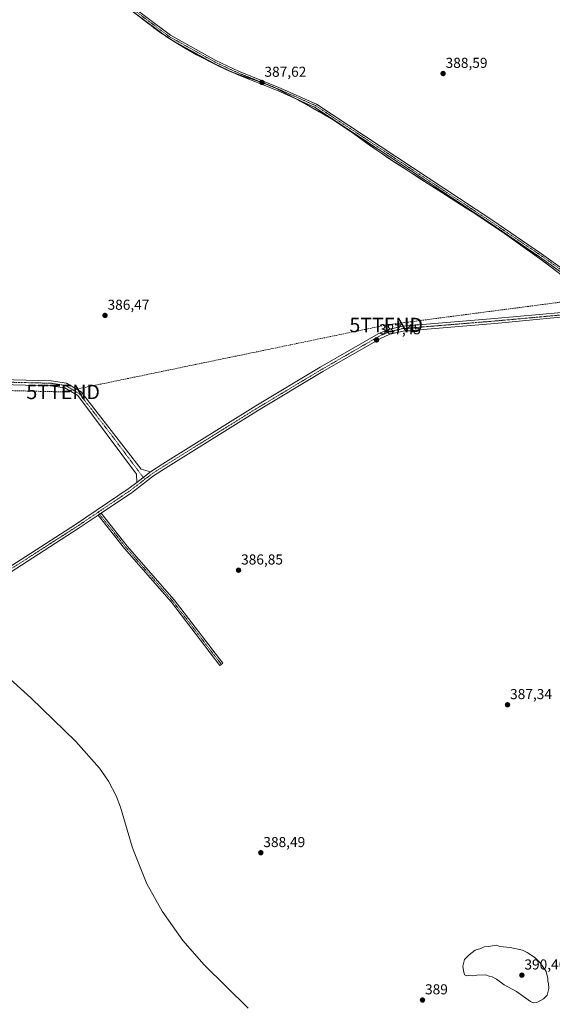
# Model space of a CAD drawing. Units: metres. Extents: x 590965 to 594445, y 4685072 to 4687430.
# Drawn here: x 593468 to 593838, y 4685923 to 4686607 of the extents above; entities that cross this region are included whole.
import ezdxf
from ezdxf.enums import TextEntityAlignment as Align

# ---------------------------------------------------------------- set-up
doc = ezdxf.new("R2010")
doc.units = ezdxf.units.M
doc.header["$MEASUREMENT"] = 0
doc.linetypes.add('TRAZO_Y_PUNTO', pattern=[1, 0.5, -0.25, 0, -0.25])
doc.linetypes.add('TRAZOSX2', pattern=[1.5, 1, -0.5])
doc.layers.get('0').update_dxf_attribs({"lineweight": 5})
for name, color, linetype, lineweight in [('Camino', 19, 'Continuous', 0), ('Camino Cxs', 19, 'Continuous', 0), ('Camino eje', 39, 'TRAZO_Y_PUNTO', 13), ('Carátula', 7, 'Continuous', 5), ('Conducción de hidrocarburos lineal', 6, 'TRAZOSX2', 0), ('Cultivos herbáceos CxS', 92, 'Continuous', 0), ('Cultivos leñosos', 92, 'Continuous', 0), ('Cultivos leñosos CxS', 92, 'Continuous', 0), ('Curva de nivel normal', 36, 'Continuous', 0), ('Municipio', 9, 'Continuous', 13), ('Municipio CxS', 142, 'Continuous', 0), ('Pista no pavimentada', 254, 'Continuous', 13), ('Pista no pavimentada Cxs', 254, 'Continuous', 0), ('Pista pavimentada eje', 135, 'TRAZO_Y_PUNTO', 0), ('Punto de cota en terreno', 7, 'Continuous', 0), ('Rótulo de punto de cota en terreno', 19, 'Continuous', 0), ('Torre de tendido puntual', 7, 'Continuous', 0)]:
    doc.layers.add(name, color=color, linetype=linetype, lineweight=lineweight)
doc.styles.add('Arial', font='txt', dxfattribs={"height": 0.2})

# ---------------------------------------------------------------- blocks, each defined once
blk = doc.blocks.new('*U152')
at = {"layer": 'Cultivos leñosos CxS', "color": 92, "linetype": 'Continuous', "lineweight": 0}
blk.add_polyline3d([(593534.62, 4686622.14, 386.83), (593561.26, 4686601.59, 386.94), (593562.53, 4686600.64, 386.93), (593566.03, 4686598.12, 386.98), (593569.7, 4686595.61, 386.95), (593573.55, 4686593.09, 387.02), (593577.56, 4686590.58, 387.03), (593581.74, 4686588.07, 387.09), (593586.1, 4686585.56, 387.03), (593590.63, 4686583.05, 387.13), (593595.33, 4686580.54, 387.08), (593600.2, 4686578.04, 387.19), (593605.24, 4686575.54, 387.17), (593610.45, 4686573.04, 387.26), (593610.61, 4686572.96, 387.26), (593615.18, 4686570.97, 387.24), (593619.85, 4686569.18, 387.33), (593624.57, 4686567.53, 387.38), (593629.32, 4686565.94, 387.4), (593634.07, 4686564.33, 387.52), (593638.77, 4686562.64, 387.56), (593643.42, 4686560.78, 387.58), (593644.82, 4686560.16, 387.61), (593649.3, 4686557.94, 387.7), (593649.82, 4686557.68, 387.69), (593654.25, 4686555.37, 387.65), (593658.65, 4686552.99, 387.76), (593662.76, 4686550.72, 387.77), (593667.15, 4686548.31, 387.75), (593671.52, 4686545.89, 387.74), (593675.88, 4686543.43, 387.85), (593680.21, 4686540.93, 387.82), (593684.5, 4686538.37, 387.9), (593688.75, 4686535.73, 387.89), (593691.54, 4686533.93, 387.95), (593695.69, 4686531.14, 387.94), (593699.79, 4686528.27, 388.07), (593703.86, 4686525.36, 388.02), (593707.91, 4686522.44, 388.1), (593711.97, 4686519.51, 387.8), (593716.06, 4686516.63, 388.03), (593720.18, 4686513.8, 387.93), (593723.87, 4686511.33, 387.95), (593728.04, 4686508.58, 387.92), (593732.23, 4686505.85, 388.03), (593736.43, 4686503.14, 388.17), (593740.64, 4686500.44, 388.11), (593744.86, 4686497.75, 388.22), (593749.07, 4686495.05, 388.07), (593753.28, 4686492.35, 388.09), (593757.49, 4686489.66, 387.91), (593761.4, 4686487.15, 388.06), (593765.62, 4686484.46, 387.89), (593769.85, 4686481.8, 388.04), (593774.09, 4686479.13, 387.99), (593778.31, 4686476.46, 388.03), (593782.53, 4686473.77, 388.01), (593786.73, 4686471.05, 388.13), (593790.9, 4686468.3, 388.16), (593795.05, 4686465.51, 388.09), (593796.69, 4686464.38, 388.08), (593800.81, 4686461.55, 388.16), (593804.91, 4686458.7, 388.34), (593809.01, 4686455.83, 388.25), (593813.09, 4686452.94, 388.29), (593817.16, 4686450.04, 388.11), (593821.22, 4686447.13, 388.33), (593825.27, 4686444.2, 388.19), (593829.31, 4686441.25, 388.24), (593833.34, 4686438.28, 388.26), (593837.36, 4686435.3, 388.23), (593841.36, 4686432.31, 388.42)], dxfattribs=at)
blk = doc.blocks.new('*U163')
at = {"layer": 'Curva de nivel normal', "color": 36, "linetype": 'Continuous', "lineweight": 0}
blk.add_polyline3d([(593450.87, 4686157.54, 390), (593475.4, 4686135.92, 390), (593506.61, 4686105.52, 390), (593522.97, 4686086.98, 390), (593529.29, 4686077.96, 390), (593534.67, 4686067.74, 390), (593537.75, 4686059.73, 390), (593545.9, 4686032.27, 390), (593547.15, 4686028.44, 390), (593556.01, 4686006.51, 390), (593566.63, 4685987.42, 390), (593581.16, 4685967.2, 390), (593595.85, 4685950.26, 390), (593626.54, 4685920.15, 390)], dxfattribs=at)
blk = doc.blocks.new('5PATER')
at = {"layer": 'Carátula', "linetype": 'Continuous', "lineweight": 5}
h = blk.add_hatch(color=250, dxfattribs=at)
edge = h.paths.add_edge_path()
edge.add_ellipse((0, 0.01), major_axis=(-1.33, -1.34), ratio=0.999422, start_angle=0, end_angle=360)
blk = doc.blocks.new('5TTEND')
blk.add_text('5TTEND', height=10).set_placement((0, 0), align=Align.MIDDLE_CENTER)

msp = doc.modelspace()

# ---------------------------------------------------------------- linework, layer by layer
at = {"layer": 'Camino', "color": 19, "linetype": 'Continuous', "lineweight": 0}
for points in [[(593524.18, 4686264.14, 387.42), (593523.12, 4686263.46, 387.45), (593522.1, 4686262.74, 387.48)], [(593524.18, 4686264.14, 387.42), (593542.4, 4686241.24, 387.16), (593575.03, 4686203.87, 387.07), (593608.84, 4686159.86, 387.41), (593606.86, 4686158.34, 387.6), (593573.09, 4686202.29, 387.28), (593540.48, 4686239.64, 387.35), (593522.1, 4686262.74, 387.48)]]:
    msp.add_polyline3d(points, dxfattribs=at)
at = {"layer": 'Camino Cxs', "color": 19, "linetype": 'Continuous', "lineweight": 0}
msp.add_polyline3d([(593522.1, 4686262.74, 387.48), (593523.12, 4686263.46, 387.45), (593524.18, 4686264.14, 387.42), (593542.4, 4686241.24, 387.16), (593575.03, 4686203.87, 387.07), (593608.84, 4686159.86, 387.41), (593606.86, 4686158.34, 387.6), (593573.09, 4686202.29, 387.28), (593540.48, 4686239.64, 387.35), (593522.1, 4686262.74, 387.48)], close=True, dxfattribs=at)
at = {"layer": 'Camino eje', "color": 39, "linetype": 'TRAZO_Y_PUNTO', "lineweight": 13}
msp.add_polyline3d([(593522.05, 4686264.81, 387.4), (593523.12, 4686263.46, 387.45), (593541.44, 4686240.44, 387.27), (593574.06, 4686203.08, 387.18), (593607.85, 4686159.1, 387.51)], dxfattribs=at)
at = {"layer": 'Conducción de hidrocarburos lineal', "color": 6, "linetype": 'TRAZOSX2', "lineweight": 0}
msp.add_polyline3d([(594409.67, 4686551.94, 407.16), (594311.85, 4686526.22, 396.6), (594039.28, 4686463.56, 390.89), (593867.85, 4686414.03, 389.08), (593722.59, 4686395.04, 387.56), (593497.81, 4686348.5, 387.39), (593328.63, 4686352.71, 388.62), (593184.46, 4686333.76, 391.49), (592890.42, 4686293.55, 400.48), (592828.71, 4686291.35, 403.51), (592788.07, 4686283.57, 404.49)], dxfattribs=at)
at = {"layer": 'Cultivos herbáceos CxS', "color": 92, "linetype": 'Continuous', "lineweight": 0}
for points in [[(593841.36, 4686432.31, 388.42), (593837.36, 4686435.3, 388.23), (593833.34, 4686438.28, 388.26), (593829.31, 4686441.25, 388.24), (593825.27, 4686444.2, 388.19), (593821.22, 4686447.13, 388.33), (593817.16, 4686450.04, 388.11), (593813.09, 4686452.94, 388.29), (593809.01, 4686455.83, 388.25), (593804.91, 4686458.7, 388.34), (593800.81, 4686461.55, 388.16), (593796.69, 4686464.38, 388.08), (593795.05, 4686465.51, 388.09), (593790.9, 4686468.3, 388.16), (593786.73, 4686471.05, 388.13), (593782.53, 4686473.77, 388.01), (593778.31, 4686476.46, 388.03), (593774.09, 4686479.13, 387.99), (593769.85, 4686481.8, 388.04), (593765.62, 4686484.46, 387.89), (593761.4, 4686487.15, 388.06), (593757.49, 4686489.66, 387.91), (593753.28, 4686492.35, 388.09), (593749.07, 4686495.05, 388.07), (593744.86, 4686497.75, 388.22), (593740.64, 4686500.44, 388.11), (593736.43, 4686503.14, 388.17), (593732.23, 4686505.85, 388.03), (593728.04, 4686508.58, 387.92), (593723.87, 4686511.33, 387.95), (593720.18, 4686513.8, 387.93), (593716.06, 4686516.63, 388.03), (593711.97, 4686519.51, 387.8), (593707.91, 4686522.44, 388.1), (593703.86, 4686525.36, 388.02), (593699.79, 4686528.27, 388.07), (593695.69, 4686531.14, 387.94), (593691.54, 4686533.93, 387.95), (593688.75, 4686535.73, 387.89), (593684.5, 4686538.37, 387.9), (593680.21, 4686540.93, 387.82), (593675.88, 4686543.43, 387.85), (593671.52, 4686545.89, 387.74), (593667.15, 4686548.31, 387.75), (593662.76, 4686550.72, 387.77), (593658.65, 4686552.99, 387.76), (593654.25, 4686555.37, 387.65), (593649.82, 4686557.68, 387.69), (593649.3, 4686557.94, 387.7), (593644.82, 4686560.16, 387.61), (593643.42, 4686560.78, 387.58), (593638.77, 4686562.64, 387.56), (593634.07, 4686564.33, 387.52), (593629.32, 4686565.94, 387.4), (593624.57, 4686567.53, 387.38), (593619.85, 4686569.18, 387.33), (593615.18, 4686570.97, 387.24), (593610.61, 4686572.96, 387.26), (593610.45, 4686573.04, 387.26), (593605.24, 4686575.54, 387.17), (593600.2, 4686578.04, 387.19), (593595.33, 4686580.54, 387.08), (593590.63, 4686583.05, 387.13), (593586.1, 4686585.56, 387.03), (593581.74, 4686588.07, 387.09), (593577.56, 4686590.58, 387.03), (593573.55, 4686593.09, 387.02), (593569.7, 4686595.61, 386.95), (593566.03, 4686598.12, 386.98), (593562.53, 4686600.64, 386.93), (593561.26, 4686601.59, 386.94), (593534.62, 4686622.14, 386.83)], [(593841.36, 4686432.31, 388.42), (593837.36, 4686435.3, 388.23), (593833.34, 4686438.28, 388.26), (593829.31, 4686441.25, 388.24), (593825.27, 4686444.2, 388.19), (593821.22, 4686447.13, 388.33), (593817.16, 4686450.04, 388.11), (593813.09, 4686452.94, 388.29), (593809.01, 4686455.83, 388.25), (593804.91, 4686458.7, 388.34), (593800.81, 4686461.55, 388.16), (593796.69, 4686464.38, 388.08), (593795.05, 4686465.51, 388.09), (593790.9, 4686468.3, 388.16), (593786.73, 4686471.05, 388.13), (593782.53, 4686473.77, 388.01), (593778.31, 4686476.46, 388.03), (593774.09, 4686479.14, 387.99), (593769.85, 4686481.8, 388.04), (593765.62, 4686484.47, 387.89), (593761.4, 4686487.15, 388.06), (593757.49, 4686489.66, 387.91), (593753.28, 4686492.36, 388.09), (593749.07, 4686495.05, 388.07), (593744.86, 4686497.75, 388.22), (593740.64, 4686500.44, 388.11), (593736.43, 4686503.14, 388.17), (593732.23, 4686505.85, 388.03), (593728.04, 4686508.58, 387.92), (593723.87, 4686511.33, 387.95), (593720.18, 4686513.8, 387.93), (593716.06, 4686516.63, 388.03), (593711.97, 4686519.51, 387.8), (593707.91, 4686522.44, 388.1), (593703.86, 4686525.36, 388.02), (593699.79, 4686528.27, 388.07), (593695.69, 4686531.14, 387.94), (593691.54, 4686533.93, 387.95), (593688.75, 4686535.73, 387.89), (593684.5, 4686538.37, 387.9), (593680.21, 4686540.93, 387.82), (593675.88, 4686543.43, 387.85), (593671.52, 4686545.89, 387.74), (593667.15, 4686548.31, 387.75), (593662.76, 4686550.72, 387.77), (593660.75, 4686551.83, 387.79), (593658.65, 4686552.99, 387.76), (593654.25, 4686555.37, 387.65), (593649.82, 4686557.68, 387.69), (593649.3, 4686557.94, 387.7), (593644.82, 4686560.16, 387.61), (593644.24, 4686560.41, 387.6), (593643.42, 4686560.78, 387.58), (593638.77, 4686562.64, 387.56), (593637.92, 4686562.94, 387.57), (593634.07, 4686564.33, 387.52), (593629.32, 4686565.94, 387.4), (593624.57, 4686567.53, 387.38), (593619.85, 4686569.18, 387.33), (593615.18, 4686570.97, 387.24), (593614.73, 4686571.16, 387.24), (593610.61, 4686572.96, 387.26), (593610.45, 4686573.04, 387.26), (593605.24, 4686575.54, 387.17), (593600.2, 4686578.04, 387.19), (593595.33, 4686580.54, 387.08), (593590.63, 4686583.05, 387.13), (593586.1, 4686585.56, 387.03), (593581.74, 4686588.07, 387.09), (593577.56, 4686590.58, 387.03), (593574.13, 4686592.73, 387.01), (593573.55, 4686593.09, 387.02), (593569.7, 4686595.61, 386.95), (593567.48, 4686597.13, 386.95), (593566.03, 4686598.12, 386.98), (593562.53, 4686600.64, 386.93), (593561.26, 4686601.59, 386.94), (593551.77, 4686608.9, 386.95)]]:
    msp.add_polyline3d(points, dxfattribs=at)
at = {"layer": 'Cultivos leñosos', "color": 92, "linetype": 'Continuous', "lineweight": 0}
msp.add_polyline3d([(593841.36, 4686432.31, 388.42), (593837.36, 4686435.3, 388.23), (593833.34, 4686438.28, 388.26), (593829.31, 4686441.25, 388.24), (593825.27, 4686444.2, 388.19), (593821.22, 4686447.13, 388.33), (593817.16, 4686450.04, 388.11), (593813.09, 4686452.94, 388.29), (593809.01, 4686455.83, 388.25), (593804.91, 4686458.7, 388.34), (593800.81, 4686461.55, 388.16), (593796.69, 4686464.38, 388.08), (593795.05, 4686465.51, 388.09), (593790.9, 4686468.3, 388.16), (593786.73, 4686471.05, 388.13), (593782.53, 4686473.77, 388.01), (593778.31, 4686476.46, 388.03), (593774.09, 4686479.14, 387.99), (593769.85, 4686481.8, 388.04), (593765.62, 4686484.47, 387.89), (593761.4, 4686487.15, 388.06), (593757.49, 4686489.66, 387.91), (593753.28, 4686492.36, 388.09), (593749.07, 4686495.05, 388.07), (593744.86, 4686497.75, 388.22), (593740.64, 4686500.44, 388.11), (593736.43, 4686503.14, 388.17), (593732.23, 4686505.85, 388.03), (593728.04, 4686508.58, 387.92), (593723.87, 4686511.33, 387.95), (593720.18, 4686513.8, 387.93), (593716.06, 4686516.63, 388.03), (593711.97, 4686519.51, 387.8), (593707.91, 4686522.44, 388.1), (593703.86, 4686525.36, 388.02), (593699.79, 4686528.27, 388.07), (593695.69, 4686531.14, 387.94), (593691.54, 4686533.93, 387.95), (593688.75, 4686535.73, 387.89), (593684.5, 4686538.37, 387.9), (593680.21, 4686540.93, 387.82), (593675.88, 4686543.43, 387.85), (593671.52, 4686545.89, 387.74), (593667.15, 4686548.31, 387.75), (593662.76, 4686550.72, 387.77), (593660.75, 4686551.83, 387.79), (593658.65, 4686552.99, 387.76), (593654.25, 4686555.37, 387.65), (593649.82, 4686557.68, 387.69), (593649.3, 4686557.94, 387.7), (593644.82, 4686560.16, 387.61), (593644.24, 4686560.41, 387.6), (593643.42, 4686560.78, 387.58), (593638.77, 4686562.64, 387.56), (593637.92, 4686562.94, 387.57), (593634.07, 4686564.33, 387.52), (593629.32, 4686565.94, 387.4), (593624.57, 4686567.53, 387.38), (593619.85, 4686569.18, 387.33), (593615.18, 4686570.97, 387.24), (593614.73, 4686571.16, 387.24), (593610.61, 4686572.96, 387.26), (593610.45, 4686573.04, 387.26), (593605.24, 4686575.54, 387.17), (593600.2, 4686578.04, 387.19), (593595.33, 4686580.54, 387.08), (593590.63, 4686583.05, 387.13), (593586.1, 4686585.56, 387.03), (593581.74, 4686588.07, 387.09), (593577.56, 4686590.58, 387.03), (593574.13, 4686592.73, 387.01), (593573.55, 4686593.09, 387.02), (593569.7, 4686595.61, 386.95), (593567.48, 4686597.13, 386.95), (593566.03, 4686598.12, 386.98), (593562.53, 4686600.64, 386.93), (593561.26, 4686601.59, 386.94), (593551.77, 4686608.9, 386.95)], dxfattribs=at)
at = {"layer": 'Curva de nivel normal', "color": 36, "linetype": 'Continuous', "lineweight": 0}
msp.add_polyline3d([(593824.9, 4685923.77, 390), (593827.37, 4685924.04, 390), (593832.03, 4685926.47, 390), (593834.58, 4685929.19, 390), (593835.75, 4685933.69, 390), (593835.64, 4685937.25, 390), (593834.99, 4685938.93, 390), (593835.08, 4685941.02, 390), (593834.61, 4685942.5, 390), (593833.85, 4685945.58, 390), (593829.62, 4685951.66, 390), (593826.06, 4685955.25, 390), (593820.7, 4685958.84, 390), (593817.51, 4685960.3, 390), (593808.82, 4685962.25, 390), (593801.61, 4685962.87, 390), (593799.33, 4685963.92, 390), (593793.7, 4685963.02, 390), (593790.7, 4685962.67, 390), (593788.38, 4685961.66, 390), (593784.59, 4685960.48, 390), (593780.23, 4685957.06, 390), (593777.04, 4685953.96, 390), (593775.82, 4685949.3, 390), (593776.49, 4685946.3, 390), (593777.04, 4685943.23, 390), (593778.81, 4685942.43, 390), (593781.07, 4685942.92, 390), (593782.62, 4685942.62, 390), (593785.66, 4685943.07, 390), (593791.61, 4685943.33, 390), (593794.23, 4685942.34, 390), (593796.24, 4685941.85, 390), (593799.31, 4685940.25, 390), (593804.79, 4685936.4, 390), (593813.3, 4685931.64, 390), (593823.03, 4685924.75, 390), (593824.9, 4685923.77, 390)], dxfattribs=at)
at = {"layer": 'Municipio', "color": 9, "linetype": 'Continuous', "lineweight": 13}
msp.add_polyline3d([(593527.79, 4686627.28, 386.78), (593557.61, 4686604.27, 386.94), (593559.05, 4686603.16, 386.96), (593561.22, 4686601.48, 386.93), (593562.49, 4686600.54, 386.93), (593565.99, 4686598.02, 386.97), (593569.66, 4686595.5, 386.95), (593573.51, 4686592.99, 387.01), (593577.52, 4686590.47, 387.04), (593581.71, 4686587.96, 387.09), (593586.06, 4686585.45, 387.03), (593590.59, 4686582.94, 387.12), (593595.29, 4686580.44, 387.08), (593600.16, 4686577.93, 387.19), (593605.2, 4686575.43, 387.17), (593610.57, 4686572.86, 387.25), (593615.15, 4686570.86, 387.24), (593619.81, 4686569.07, 387.33), (593624.54, 4686567.42, 387.38), (593629.28, 4686565.83, 387.4), (593634.03, 4686564.22, 387.53), (593638.74, 4686562.53, 387.56), (593643.38, 4686560.68, 387.58), (593644.78, 4686560.05, 387.61), (593649.78, 4686557.57, 387.69), (593654.52, 4686555.1, 387.65), (593658.61, 4686552.88, 387.76), (593671.48, 4686545.78, 387.73), (593675.84, 4686543.32, 387.84), (593680.17, 4686540.82, 387.81), (593684.46, 4686538.26, 387.89), (593688.71, 4686535.63, 387.88), (593691.5, 4686533.82, 387.94), (593695.65, 4686531.03, 387.92), (593699.75, 4686528.17, 388.06), (593711.93, 4686519.41, 387.78), (593716.02, 4686516.52, 388.01), (593720.14, 4686513.69, 387.91), (593723.83, 4686511.23, 387.94), (593728, 4686508.48, 387.9), (593736.39, 4686503.04, 388.16), (593744.82, 4686497.64, 388.2), (593761.36, 4686487.04, 388.04), (593778.27, 4686476.36, 388.02), (593782.49, 4686473.67, 388), (593786.69, 4686470.96, 388.11), (593790.86, 4686468.2, 388.15), (593796.65, 4686464.29, 388.07), (593804.87, 4686458.6, 388.33), (593813.05, 4686452.85, 388.28), (593821.18, 4686447.03, 388.31), (593829.27, 4686441.15, 388.23), (593837.31, 4686435.21, 388.21), (593845.31, 4686429.2, 388.11)], dxfattribs=at)
msp.add_polyline3d([(593527.79, 4686627.28, 386.78), (593557.61, 4686604.27, 386.94), (593559.05, 4686603.16, 386.96), (593561.22, 4686601.48, 386.93), (593562.49, 4686600.54, 386.93), (593565.99, 4686598.02, 386.97), (593569.66, 4686595.5, 386.95), (593573.51, 4686592.99, 387.01), (593577.52, 4686590.47, 387.04), (593581.71, 4686587.96, 387.09), (593586.06, 4686585.45, 387.03), (593590.59, 4686582.94, 387.12), (593595.29, 4686580.44, 387.08), (593600.16, 4686577.93, 387.19), (593605.2, 4686575.43, 387.17), (593610.57, 4686572.86, 387.25), (593615.15, 4686570.86, 387.24), (593619.81, 4686569.07, 387.33), (593624.54, 4686567.42, 387.38), (593629.28, 4686565.83, 387.4), (593634.03, 4686564.22, 387.53), (593638.74, 4686562.53, 387.56), (593643.38, 4686560.68, 387.58), (593644.78, 4686560.05, 387.61), (593649.78, 4686557.57, 387.69), (593654.52, 4686555.1, 387.65), (593658.61, 4686552.88, 387.76), (593671.48, 4686545.78, 387.73), (593675.84, 4686543.32, 387.84), (593680.17, 4686540.82, 387.81), (593684.46, 4686538.26, 387.89), (593688.71, 4686535.63, 387.88), (593691.5, 4686533.82, 387.94), (593695.65, 4686531.03, 387.92), (593699.75, 4686528.17, 388.06), (593711.93, 4686519.41, 387.78), (593716.02, 4686516.52, 388.01), (593720.14, 4686513.69, 387.91), (593723.83, 4686511.23, 387.94), (593728, 4686508.48, 387.9), (593736.39, 4686503.04, 388.16), (593744.82, 4686497.64, 388.2), (593761.36, 4686487.04, 388.04), (593778.27, 4686476.36, 388.02), (593782.49, 4686473.67, 388), (593786.69, 4686470.96, 388.11), (593790.86, 4686468.2, 388.15), (593796.65, 4686464.29, 388.07), (593804.87, 4686458.6, 388.33), (593813.05, 4686452.85, 388.28), (593821.18, 4686447.03, 388.31), (593829.27, 4686441.15, 388.23), (593837.31, 4686435.21, 388.21), (593845.31, 4686429.2, 388.11)], dxfattribs=at)
at = {"layer": 'Municipio CxS', "color": 142, "linetype": 'Continuous', "lineweight": 0}
for points in [[(593845.31, 4686429.2, 388.11), (593837.31, 4686435.21, 388.21), (593829.27, 4686441.15, 388.23), (593821.18, 4686447.03, 388.31), (593813.05, 4686452.85, 388.28), (593804.87, 4686458.6, 388.33), (593796.65, 4686464.29, 388.07), (593790.86, 4686468.2, 388.15), (593786.69, 4686470.96, 388.11), (593782.49, 4686473.67, 388), (593778.27, 4686476.36, 388.02), (593761.36, 4686487.04, 388.04), (593744.82, 4686497.64, 388.2), (593736.39, 4686503.04, 388.16), (593728, 4686508.48, 387.9), (593723.83, 4686511.23, 387.94), (593720.14, 4686513.69, 387.91), (593716.02, 4686516.52, 388.01), (593711.93, 4686519.41, 387.78), (593699.75, 4686528.17, 388.06), (593695.65, 4686531.03, 387.92), (593691.5, 4686533.82, 387.94), (593688.71, 4686535.63, 387.88), (593684.46, 4686538.26, 387.89), (593680.17, 4686540.82, 387.81), (593675.84, 4686543.32, 387.84), (593671.48, 4686545.78, 387.73), (593658.61, 4686552.88, 387.76), (593654.52, 4686555.1, 387.65), (593649.78, 4686557.57, 387.69), (593644.78, 4686560.05, 387.61), (593643.38, 4686560.68, 387.58), (593638.74, 4686562.53, 387.56), (593634.03, 4686564.22, 387.53), (593629.28, 4686565.83, 387.4), (593624.54, 4686567.42, 387.38), (593619.81, 4686569.07, 387.33), (593615.15, 4686570.86, 387.24), (593610.57, 4686572.86, 387.25), (593605.2, 4686575.43, 387.17), (593600.16, 4686577.93, 387.19), (593595.29, 4686580.44, 387.08), (593590.59, 4686582.94, 387.12), (593586.06, 4686585.45, 387.03), (593581.71, 4686587.96, 387.09), (593577.52, 4686590.47, 387.04), (593573.51, 4686592.99, 387.01), (593569.66, 4686595.5, 386.95), (593565.99, 4686598.02, 386.97), (593562.49, 4686600.54, 386.93), (593561.22, 4686601.48, 386.93), (593559.05, 4686603.16, 386.96), (593557.61, 4686604.27, 386.94), (593527.79, 4686627.28, 386.78)], [(593527.79, 4686627.28, 386.78), (593557.61, 4686604.27, 386.94), (593559.05, 4686603.16, 386.96), (593561.22, 4686601.48, 386.93), (593562.49, 4686600.54, 386.93), (593565.99, 4686598.02, 386.97), (593569.66, 4686595.5, 386.95), (593573.51, 4686592.99, 387.01), (593577.52, 4686590.47, 387.04), (593581.71, 4686587.96, 387.09), (593586.06, 4686585.45, 387.03), (593590.59, 4686582.94, 387.12), (593595.29, 4686580.44, 387.08), (593600.16, 4686577.93, 387.19), (593605.2, 4686575.43, 387.17), (593610.57, 4686572.86, 387.25), (593615.15, 4686570.86, 387.24), (593619.81, 4686569.07, 387.33), (593624.54, 4686567.42, 387.38), (593629.28, 4686565.83, 387.4), (593634.03, 4686564.22, 387.53), (593638.74, 4686562.53, 387.56), (593643.38, 4686560.68, 387.58), (593644.78, 4686560.05, 387.61), (593649.78, 4686557.57, 387.69), (593654.52, 4686555.1, 387.65), (593658.61, 4686552.88, 387.76), (593671.48, 4686545.78, 387.73), (593675.84, 4686543.32, 387.84), (593680.17, 4686540.82, 387.81), (593684.46, 4686538.26, 387.89), (593688.71, 4686535.63, 387.88), (593691.5, 4686533.82, 387.94), (593695.65, 4686531.03, 387.92), (593699.75, 4686528.17, 388.06), (593711.93, 4686519.41, 387.78), (593716.02, 4686516.52, 388.01), (593720.14, 4686513.69, 387.91), (593723.83, 4686511.23, 387.94), (593728, 4686508.48, 387.9), (593736.39, 4686503.04, 388.16), (593744.82, 4686497.64, 388.2), (593761.36, 4686487.04, 388.04), (593778.27, 4686476.36, 388.02), (593782.49, 4686473.67, 388), (593786.69, 4686470.96, 388.11), (593790.86, 4686468.2, 388.15), (593796.65, 4686464.29, 388.07), (593804.87, 4686458.6, 388.33), (593813.05, 4686452.85, 388.28), (593821.18, 4686447.03, 388.31), (593829.27, 4686441.15, 388.23), (593837.31, 4686435.21, 388.21), (593845.31, 4686429.2, 388.11)], [(593845.31, 4686429.2, 388.11), (593837.31, 4686435.21, 388.21), (593829.27, 4686441.15, 388.23), (593821.18, 4686447.03, 388.31), (593813.05, 4686452.85, 388.28), (593804.87, 4686458.6, 388.33), (593796.65, 4686464.29, 388.07), (593790.86, 4686468.2, 388.15), (593786.69, 4686470.95, 388.11), (593782.49, 4686473.67, 388), (593778.27, 4686476.36, 388.02), (593761.36, 4686487.04, 388.04), (593744.82, 4686497.64, 388.2), (593736.39, 4686503.04, 388.16), (593728, 4686508.48, 387.9), (593723.83, 4686511.23, 387.94), (593720.14, 4686513.69, 387.91), (593716.02, 4686516.52, 388.01), (593711.93, 4686519.41, 387.78), (593699.75, 4686528.17, 388.06), (593695.65, 4686531.03, 387.92), (593691.5, 4686533.82, 387.94), (593688.71, 4686535.63, 387.88), (593684.46, 4686538.26, 387.89), (593680.17, 4686540.82, 387.81), (593675.84, 4686543.32, 387.84), (593671.48, 4686545.78, 387.73), (593658.61, 4686552.88, 387.76), (593654.52, 4686555.1, 387.65), (593649.78, 4686557.57, 387.69), (593644.78, 4686560.05, 387.61), (593643.38, 4686560.68, 387.58), (593638.74, 4686562.53, 387.56), (593634.03, 4686564.22, 387.53), (593629.28, 4686565.83, 387.4), (593624.54, 4686567.42, 387.38), (593619.81, 4686569.07, 387.33), (593615.15, 4686570.86, 387.24), (593610.57, 4686572.86, 387.25), (593605.2, 4686575.43, 387.17), (593600.16, 4686577.93, 387.19), (593595.29, 4686580.44, 387.08), (593590.59, 4686582.94, 387.12), (593586.06, 4686585.45, 387.03), (593581.71, 4686587.96, 387.09), (593577.52, 4686590.47, 387.04), (593573.51, 4686592.99, 387.01), (593569.66, 4686595.5, 386.95), (593565.99, 4686598.02, 386.97), (593562.49, 4686600.54, 386.93), (593561.22, 4686601.48, 386.93), (593559.05, 4686603.16, 386.96), (593557.61, 4686604.27, 386.94), (593527.79, 4686627.28, 386.78)], [(593527.79, 4686627.28, 386.78), (593557.61, 4686604.27, 386.94), (593559.05, 4686603.16, 386.96), (593561.22, 4686601.48, 386.93), (593562.49, 4686600.54, 386.93), (593565.99, 4686598.02, 386.97), (593569.66, 4686595.5, 386.95), (593573.51, 4686592.99, 387.01), (593577.52, 4686590.47, 387.04), (593581.71, 4686587.96, 387.09), (593586.06, 4686585.45, 387.03), (593590.59, 4686582.94, 387.12), (593595.29, 4686580.44, 387.08), (593600.16, 4686577.93, 387.19), (593605.2, 4686575.43, 387.17), (593610.57, 4686572.86, 387.25), (593615.15, 4686570.86, 387.24), (593619.81, 4686569.07, 387.33), (593624.54, 4686567.42, 387.38), (593629.28, 4686565.83, 387.4), (593634.03, 4686564.22, 387.53), (593638.74, 4686562.53, 387.56), (593643.38, 4686560.68, 387.58), (593644.78, 4686560.05, 387.61), (593649.78, 4686557.57, 387.69), (593654.52, 4686555.1, 387.65), (593658.61, 4686552.88, 387.76), (593671.48, 4686545.78, 387.73), (593675.84, 4686543.32, 387.84), (593680.17, 4686540.82, 387.81), (593684.46, 4686538.26, 387.89), (593688.71, 4686535.63, 387.88), (593691.5, 4686533.82, 387.94), (593695.65, 4686531.03, 387.92), (593699.75, 4686528.17, 388.06), (593711.93, 4686519.41, 387.78), (593716.02, 4686516.52, 388.01), (593720.14, 4686513.69, 387.91), (593723.83, 4686511.23, 387.94), (593728, 4686508.48, 387.9), (593736.39, 4686503.04, 388.16), (593744.82, 4686497.64, 388.2), (593761.36, 4686487.04, 388.04), (593778.27, 4686476.36, 388.02), (593782.49, 4686473.67, 388), (593786.69, 4686470.95, 388.11), (593790.86, 4686468.2, 388.15), (593796.65, 4686464.29, 388.07), (593804.87, 4686458.6, 388.33), (593813.05, 4686452.85, 388.28), (593821.18, 4686447.03, 388.31), (593829.27, 4686441.15, 388.23), (593837.31, 4686435.21, 388.21), (593845.31, 4686429.2, 388.11)]]:
    msp.add_polyline3d(points, dxfattribs=at)
at = {"layer": 'Pista no pavimentada', "color": 254, "linetype": 'Continuous', "lineweight": 13}
for points in [[(593868.97, 4686412.8, 389.12), (593865.66, 4686416.44, 389.01), (593829.3, 4686442.52, 388.41), (593794.65, 4686465.96, 388.11), (593672.77, 4686546.46, 387.84), (593647.01, 4686557.96, 387.67), (593618.8, 4686569.25, 387.31), (593602.84, 4686576.75, 387.19), (593571.1, 4686594.41, 386.99), (593522.38, 4686630.95, 386.7), (593461.66, 4686679.1, 386.51), (593426.48, 4686704.76, 386.35), (593398.53, 4686726.98, 386.28), (593347.63, 4686771.43, 386.03), (593328.46, 4686789.16, 385.86), (593295.63, 4686821.56, 385.83), (593286.88, 4686831.4, 385.64), (593276.31, 4686845.74, 385.62), (593253.51, 4686878.69, 385.55), (593245.51, 4686890.76, 385.76)], [(593523.91, 4686632.93, 386.68), (593572.47, 4686596.51, 386.98), (593603.98, 4686578.98, 387.21), (593619.79, 4686571.54, 387.29), (593647.98, 4686560.26, 387.67), (593673.98, 4686548.66, 388), (593796.03, 4686468.04, 388.32), (593830.73, 4686444.57, 388.72), (593867.34, 4686418.32, 389.15), (593875.79, 4686409.01, 389.37)], [(593558.6, 4686292.99, 386.9), (593567.09, 4686298.51, 386.84), (593631.95, 4686338.73, 386.97), (593676.75, 4686365.62, 387.1), (593717.04, 4686388.83, 387.45), (593724.11, 4686391.99, 387.52), (593733.86, 4686394.23, 387.6), (593797.88, 4686399.54, 388.04), (593860.17, 4686405.13, 388.7), (593866.13, 4686406.57, 388.98), (593868.97, 4686412.8, 389.12)], [(593878.1, 4686403.06, 389.31), (593870.43, 4686402.98, 389.16), (593860.71, 4686402.01, 388.84), (593798.21, 4686396.05, 388.04), (593734.4, 4686390.76, 387.51), (593725.23, 4686388.65, 387.45), (593718.63, 4686385.7, 387.39), (593678.52, 4686362.6, 387.13), (593633.77, 4686335.74, 386.96), (593568.96, 4686295.56, 386.83), (593560.72, 4686290.21, 386.87), (593545.98, 4686278.88, 386.92), (593545.3, 4686278.36, 386.93), (593524.18, 4686264.14, 387.42)], [(593549.03, 4686285.64, 386.99), (593548.89, 4686291.34, 386.97), (593507.91, 4686345.92, 387.22), (593498.9, 4686351.3, 387.36), (593489.03, 4686352.82, 387.45), (593428.05, 4686354.28, 387.68), (593376.78, 4686354.79, 388.11), (593340.28, 4686356.4, 388.49), (593328.36, 4686355.94, 388.65), (593311.69, 4686354.16, 388.95), (593188.21, 4686336.5, 391.53), (593124.41, 4686327.82, 392.47), (592968.16, 4686306.38, 397.47), (592941.77, 4686302.72, 398.54), (592910.65, 4686298, 399.58), (592884.35, 4686296.19, 400.69), (592831.9, 4686297.4, 402.92), (592816.93, 4686295.7, 403.46)], [(593044.41, 4686320.36, 394.33), (593123.94, 4686331.27, 392.43), (593187.72, 4686339.95, 391.62), (593311.26, 4686357.61, 388.85), (593328.11, 4686359.42, 388.64), (593340.29, 4686359.89, 388.43), (593376.87, 4686358.27, 388.05), (593428.11, 4686357.76, 387.58), (593489.34, 4686356.29, 387.39), (593500.1, 4686354.64, 387.27), (593510.27, 4686348.57, 387.14), (593552.09, 4686294.83, 386.89), (593558.6, 4686292.99, 386.9)], [(593549.03, 4686285.64, 386.99), (593558.6, 4686292.99, 386.9)], [(593549.03, 4686285.64, 386.99), (593558.6, 4686292.99, 386.9)], [(592801.83, 4685875.14, 400.34), (592803.69, 4685876.33, 400.28), (592824.06, 4685887.26, 400.18), (592845.51, 4685896.78, 400.42), (592875.72, 4685913.31, 401.24), (592920.64, 4685944.2, 403.1), (592965.85, 4685973.23, 404.6), (592973.68, 4685977.64, 404.84), (592982.97, 4685983.23, 405.03), (592996.09, 4685989.66, 405.27), (593057.25, 4686015.57, 406.9), (593093.75, 4686032.39, 406.5), (593138.24, 4686056.15, 403.64), (593208.7, 4686093.92, 397.4), (593247.31, 4686112.81, 394.8), (593300.59, 4686139.54, 392.63), (593388.31, 4686182.01, 390.49), (593420.07, 4686201, 389.46), (593506.4, 4686256.39, 387.48), (593543.12, 4686281.09, 386.99), (593543.79, 4686281.61, 386.98), (593549.03, 4686285.64, 386.99)], [(593522.1, 4686262.74, 387.48), (593508.33, 4686253.47, 387.68), (593421.92, 4686198.03, 389.48), (593389.97, 4686178.92, 390.58), (593302.13, 4686136.4, 392.73), (593248.86, 4686109.68, 395.12), (593210.29, 4686090.8, 397.42), (593139.9, 4686053.06, 403.69), (593095.3, 4686029.26, 406.56), (593058.66, 4686012.37, 406.92), (592997.55, 4685986.47, 405.23), (592984.65, 4685980.15, 404.98), (592975.5, 4685975.19, 404.85), (592967.6, 4685970.3, 404.55), (592922.53, 4685941.36, 402.74), (592877.51, 4685910.4, 400.99), (592847.02, 4685893.72, 400.39), (592825.56, 4685884.19, 400.11), (592805.42, 4685873.39, 400.26), (592804.33, 4685872.69, 400.22)], [(593524.18, 4686264.14, 387.42), (593523.12, 4686263.46, 387.45), (593522.1, 4686262.74, 387.48)]]:
    msp.add_polyline3d(points, dxfattribs=at)
at = {"layer": 'Pista no pavimentada Cxs', "color": 254, "linetype": 'Continuous', "lineweight": 0}
for points in [[(593865.66, 4686416.44, 389.01), (593829.3, 4686442.52, 388.41), (593794.65, 4686465.96, 388.11), (593672.77, 4686546.46, 387.84), (593647.01, 4686557.96, 387.67), (593618.8, 4686569.25, 387.31), (593602.84, 4686576.75, 387.19), (593571.1, 4686594.41, 386.99), (593522.38, 4686630.95, 386.7)], [(593523.91, 4686632.93, 386.68), (593572.47, 4686596.51, 386.98), (593603.98, 4686578.98, 387.21), (593619.79, 4686571.54, 387.29), (593647.98, 4686560.26, 387.67), (593673.98, 4686548.66, 388), (593796.03, 4686468.04, 388.32), (593830.73, 4686444.57, 388.72), (593867.34, 4686418.32, 389.15)], [(593420.07, 4686201, 389.46), (593506.4, 4686256.39, 387.48), (593543.12, 4686281.09, 386.99), (593543.79, 4686281.61, 386.98), (593549.03, 4686285.64, 386.99), (593558.6, 4686292.99, 386.9), (593567.09, 4686298.51, 386.84), (593631.95, 4686338.73, 386.97), (593676.75, 4686365.62, 387.1), (593717.04, 4686388.83, 387.45), (593724.11, 4686391.99, 387.52), (593733.86, 4686394.23, 387.6), (593797.88, 4686399.54, 388.04), (593860.17, 4686405.13, 388.7)], [(593860.71, 4686402.01, 388.84), (593798.21, 4686396.05, 388.04), (593734.4, 4686390.76, 387.51), (593725.23, 4686388.65, 387.45), (593718.63, 4686385.7, 387.39), (593678.52, 4686362.6, 387.13), (593633.77, 4686335.74, 386.96), (593568.96, 4686295.56, 386.83), (593560.72, 4686290.21, 386.87), (593545.98, 4686278.88, 386.92), (593545.3, 4686278.36, 386.93), (593524.18, 4686264.14, 387.42), (593523.12, 4686263.46, 387.45), (593522.1, 4686262.74, 387.48), (593508.33, 4686253.47, 387.68), (593421.92, 4686198.03, 389.48)], [(593428.11, 4686357.76, 387.58), (593489.34, 4686356.29, 387.39), (593500.1, 4686354.64, 387.27), (593510.27, 4686348.57, 387.14), (593552.09, 4686294.83, 386.89), (593558.6, 4686292.99, 386.9), (593558.6, 4686292.99, 386.9), (593549.03, 4686285.64, 386.99), (593548.89, 4686291.34, 386.97), (593507.91, 4686345.92, 387.22), (593498.9, 4686351.3, 387.36), (593489.03, 4686352.82, 387.45), (593428.05, 4686354.28, 387.68)]]:
    msp.add_polyline3d(points, dxfattribs=at)
at = {"layer": 'Pista pavimentada eje', "color": 135, "linetype": 'TRAZO_Y_PUNTO', "lineweight": 0}
for points in [[(593875.24, 4686407.76, 389.36), (593872.38, 4686410.91, 389.26), (593868.16, 4686415.56, 389.11), (593866.5, 4686417.38, 389.13), (593848.2, 4686430.51, 388.57), (593830.02, 4686443.55, 388.62), (593795.34, 4686467, 388.22), (593734.4, 4686507.25, 388.27), (593673.38, 4686547.56, 387.93), (593660.38, 4686553.36, 387.85), (593647.5, 4686559.11, 387.69), (593619.3, 4686570.4, 387.3), (593611.39, 4686574.12, 387.28), (593603.41, 4686577.87, 387.21), (593571.79, 4686595.46, 386.99), (593523.15, 4686631.94, 386.69)], [(593875.24, 4686407.76, 389.36), (593871.41, 4686406.01, 389.23), (593868.16, 4686405.07, 389.11), (593863.4, 4686403.91, 388.95), (593860.44, 4686403.57, 388.89), (593829.19, 4686400.59, 388.35), (593798.05, 4686397.8, 388.1), (593734.13, 4686392.5, 387.57), (593724.67, 4686390.32, 387.49), (593717.84, 4686387.27, 387.42), (593697.69, 4686375.66, 387.19), (593677.64, 4686364.11, 387.14), (593632.86, 4686337.24, 386.97), (593600.46, 4686317.15, 386.95), (593568.03, 4686297.04, 386.84), (593563.91, 4686294.36, 386.88), (593559.71, 4686291.64, 386.89), (593554.6, 4686287.71, 386.95)], [(593043.24, 4686318.44, 394.37), (593124.18, 4686329.55, 392.47), (593187.97, 4686338.23, 391.6), (593249.71, 4686347.06, 390.22), (593311.48, 4686355.89, 388.9), (593319.81, 4686356.78, 388.82), (593328.24, 4686357.68, 388.67), (593340.29, 4686358.15, 388.48), (593358.58, 4686357.34, 388.21), (593376.83, 4686356.53, 388.08), (593428.08, 4686356.02, 387.63), (593458.57, 4686355.29, 387.44), (593489.19, 4686354.56, 387.43), (593494.12, 4686353.8, 387.42), (593499.5, 4686352.97, 387.33), (593509.09, 4686347.25, 387.18), (593530, 4686320.38, 386.93), (593550.49, 4686293.09, 386.92), (593554.6, 4686287.71, 386.95)], [(593554.6, 4686287.71, 386.95), (593547.51, 4686282.26, 386.96), (593544.6, 4686280.02, 386.96), (593541.65, 4686278.01, 386.98), (593522.05, 4686264.81, 387.4)], [(593522.05, 4686264.81, 387.4), (593507.37, 4686254.93, 387.59), (593421, 4686199.52, 389.48)]]:
    msp.add_polyline3d(points, dxfattribs=at)

# ---------------------------------------------------------------- block references
at = {"layer": 'Cultivos leñosos CxS', "color": 92, "linetype": 'Continuous', "lineweight": 0}
msp.add_blockref('*U152', (0, 0), dxfattribs=at)
at = {"layer": 'Curva de nivel normal', "color": 36, "linetype": 'Continuous', "lineweight": 0}
msp.add_blockref('*U163', (0, 0), dxfattribs=at)
at = {"layer": 'Punto de cota en terreno', "linetype": 'Continuous', "lineweight": 0}
for p in [(593762.18, 4686569.85, 388.59), (593636.08, 4686563.66, 387.62), (593526.91, 4686401.68, 386.47), (593715.86, 4686384.66, 387.45), (593619.84, 4686224.56, 386.85), (593807.02, 4686130.98, 387.34), (593635.33, 4686028.11, 388.49), (593817, 4685943, 390.46), (593747.85, 4685925.71, 389)]:
    msp.add_blockref('5PATER', p, dxfattribs=at)
at = {"layer": 'Torre de tendido puntual', "linetype": 'Continuous', "lineweight": 0}
for p in [(593722.59, 4686395.04, 387.54), (593497.81, 4686348.5, 387.35)]:
    msp.add_blockref('5TTEND', p, dxfattribs=at)

# ---------------------------------------------------------------- texts
at = {"layer": 'Rótulo de punto de cota en terreno', "color": 19, "linetype": 'Continuous', "lineweight": 0, "style": 'Arial'}
for s, p in [('388,59', (593763.94, 4686571.61)), ('387,62', (593637.84, 4686565.42)), ('386,47', (593528.67, 4686403.44)), ('387,45', (593717.62, 4686386.42)), ('386,85', (593621.6, 4686226.32)), ('387,34', (593808.78, 4686132.74)), ('388,49', (593637.09, 4686029.87)), ('390,46', (593818.76, 4685944.76)), ('389', (593749.61, 4685927.47))]:
    msp.add_text(s, height=7, dxfattribs=at).set_placement(p, align=Align.BOTTOM_LEFT)

doc.saveas('drawing.dxf')
